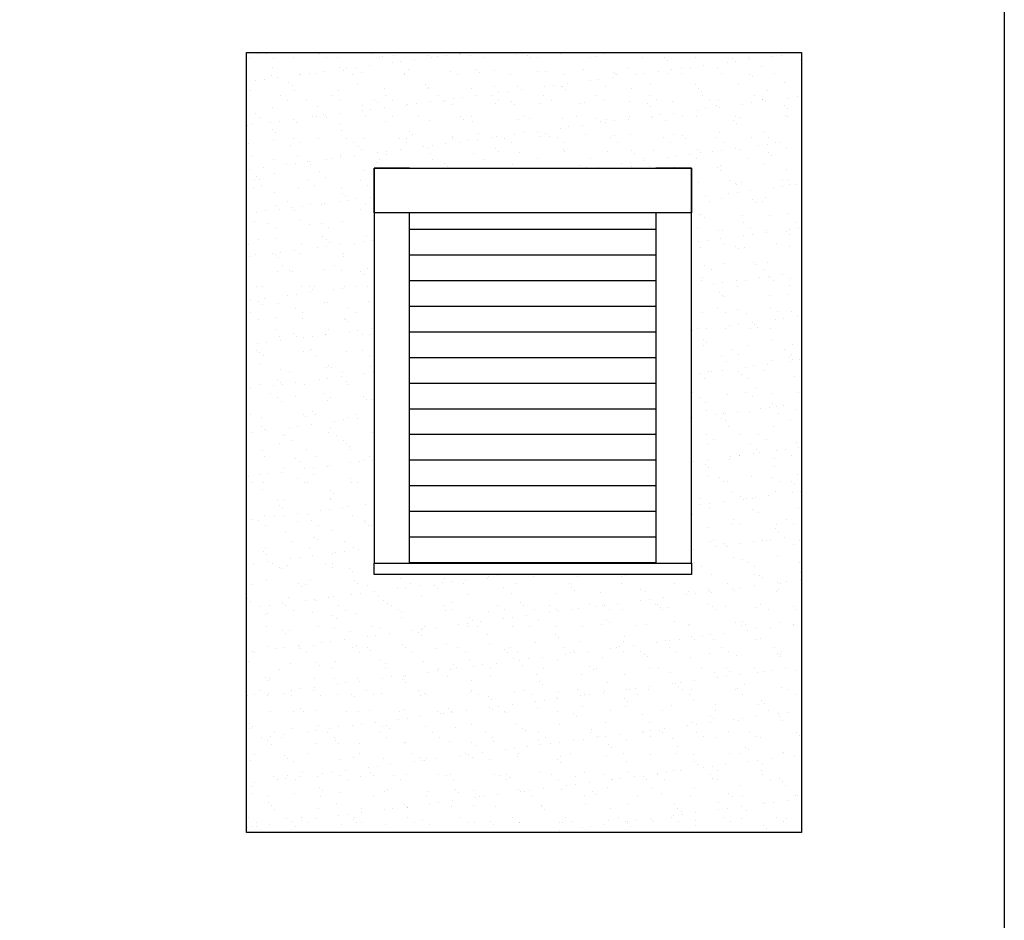
# Model space of a CAD drawing. Units: inches. Extents: x 2 to 30786, y 5 to 4969.
# Drawn here: x 11755 to 13231, y 1386 to 2736 of the extents above; entities that cross this region are included whole.
import ezdxf

# ---------------------------------------------------------------- set-up
doc = ezdxf.new("R2010")
doc.units = ezdxf.units.IN
doc.header["$MEASUREMENT"] = 0

msp = doc.modelspace()

# ---------------------------------------------------------------- hatches: boundary and pattern name
h = msp.add_hatch()
h.set_pattern_fill('AR-SAND', color=256, style=0)
h.set_pattern_definition([(37.5, (-35095.49, -1728.576), (-1.60003, 48.941324), [0, -38.608, 0, -43.18, 0, -41.275]), (7.5, (-35095.49, -1728.576), (44.95233, 71.68251), [0, -20.828, 0, -34.798, 0, -13.335]), (327.5, (-35126.733, -1728.576), (79.099237, 0.14372), [0, -12.7, 0, -45.72, 0, -59.69]), (317.5, (-35126.73, -1728.576), (76.35565, 22.29293), [0, -6.35, 0, -29.972, 0, -34.29])])
h.paths.add_polyline_path([(12708.399, 2446.078), (12339.038, 2446.078), (12339.038, 2421.051), (12708.399, 2421.051)], flags=0)
h.paths.add_polyline_path([(12708.399, 1960.193), (12339.038, 1960.193), (12339.038, 1921.788), (12708.399, 1921.788)], flags=0)
h.paths.add_polyline_path([(12761.399, 1921.188), (12286.038, 1921.188), (12286.038, 1904.339), (12761.399, 1904.339)], flags=16)
h.paths.add_polyline_path([(12286.038, 2513.383), (12286.038, 2446.078), (12761.399, 2446.078), (12761.399, 2513.383)], flags=0)
h.paths.add_polyline_path([(12286.038, 1921.188), (12339.038, 1921.188), (12339.038, 2446.078), (12286.038, 2446.078)], flags=16)
h.paths.add_polyline_path([(12708.399, 2421.051), (12708.399, 2382.646), (12339.038, 2382.646), (12339.038, 2421.051)], flags=0)
h.paths.add_polyline_path([(12708.399, 2382.646), (12708.399, 2344.241), (12339.038, 2344.241), (12339.038, 2382.646)], flags=0)
h.paths.add_polyline_path([(12708.399, 2344.241), (12708.399, 2305.836), (12339.038, 2305.836), (12339.038, 2344.241)], flags=0)
h.paths.add_polyline_path([(12708.399, 2305.836), (12708.399, 2267.432), (12339.038, 2267.432), (12339.038, 2305.836)], flags=0)
h.paths.add_polyline_path([(12708.399, 2267.432), (12708.399, 2229.027), (12339.038, 2229.027), (12339.038, 2267.432)], flags=0)
h.paths.add_polyline_path([(12708.399, 2229.027), (12708.399, 2190.622), (12339.038, 2190.622), (12339.038, 2229.027)], flags=0)
h.paths.add_polyline_path([(12708.399, 2190.622), (12708.399, 2152.217), (12339.038, 2152.217), (12339.038, 2190.622)], flags=0)
h.paths.add_polyline_path([(12708.399, 2152.217), (12708.399, 2113.812), (12339.038, 2113.812), (12339.038, 2152.217)], flags=0)
h.paths.add_polyline_path([(12708.399, 2113.812), (12708.399, 2075.408), (12339.038, 2075.408), (12339.038, 2113.812)], flags=0)
h.paths.add_polyline_path([(12708.399, 2075.408), (12708.399, 2037.003), (12339.038, 2037.003), (12339.038, 2075.408)], flags=0)
h.paths.add_polyline_path([(12708.399, 2037.003), (12708.399, 1998.598), (12339.038, 1998.598), (12339.038, 2037.003)], flags=0)
h.paths.add_polyline_path([(12708.399, 1998.598), (12708.399, 1960.193), (12339.038, 1960.193), (12339.038, 1998.598)], flags=0)
h.paths.add_polyline_path([(12708.399, 1921.188), (12708.399, 2446.078), (12286.038, 2446.078), (12286.038, 2513.383), (12761.399, 2513.383), (12761.399, 2446.078), (12761.399, 1921.188)], flags=16)
h.paths.add_polyline_path([(12286.038, 2446.078), (12286.038, 2513.383), (12761.399, 2513.383), (12761.399, 2446.078)], flags=0)
h.paths.add_polyline_path([(12094.613, 2686.334), (12926.679, 2686.334), (12926.679, 1517.785), (12094.613, 1517.785)])

# ---------------------------------------------------------------- linework, layer by layer
for p, q in [((12286.038, 2513.383), (12339.038, 2513.383)), ((12286.038, 2513.383), (12339.038, 2513.383)), ((12339.038, 2513.383), (12708.399, 2513.383)), ((12339.038, 1921.188), (12339.038, 2446.078)), ((12708.399, 2446.078), (12708.399, 1921.188)), ((12708.399, 2421.051), (12339.038, 2421.051)), ((12708.399, 2382.646), (12339.038, 2382.646)), ((12708.399, 2344.241), (12339.038, 2344.241)), ((12708.399, 2305.836), (12339.038, 2305.836)), ((12708.399, 2267.432), (12339.038, 2267.432)), ((12708.399, 2229.027), (12339.038, 2229.027)), ((12708.399, 2190.622), (12339.038, 2190.622)), ((12708.399, 2152.217), (12339.038, 2152.217)), ((12708.399, 2113.812), (12339.038, 2113.812)), ((12708.399, 2075.408), (12339.038, 2075.408)), ((12708.399, 2037.003), (12339.038, 2037.003)), ((12708.399, 1998.598), (12339.038, 1998.598)), ((12708.399, 1960.193), (12339.038, 1960.193)), ((12708.399, 1921.788), (12339.038, 1921.788))]:
    msp.add_line(p, q)
at = {"linetype": 'Continuous', "ltscale": 100}
msp.add_line((12286.038, 1921.188), (12761.399, 1921.188), dxfattribs=at)
for points in [[(7326.87, 4523.055), (13230.532, 4523.055), (13230.532, 36.356), (7326.87, 36.356)], [(12286.038, 2513.383), (12761.399, 2513.383), (12761.399, 2446.078), (12286.038, 2446.078)], [(12286.038, 1921.188), (12761.399, 1921.188), (12761.399, 1904.339), (12286.038, 1904.339)]]:
    msp.add_lwpolyline(points, close=True, dxfattribs=at)
for points in [[(12094.613, 2686.334), (12926.679, 2686.334), (12926.679, 1517.785), (12094.613, 1517.785)], [(12339.038, 2513.383), (12286.038, 2513.383), (12286.038, 2513.383), (12339.038, 2513.383)], [(12339.038, 2513.383), (12286.038, 2513.383), (12286.038, 2513.383), (12339.038, 2513.383)]]:
    msp.add_lwpolyline(points, close=True)
for points in [[(12339.038, 2513.383), (12286.038, 2513.383), (12286.038, 1921.188)], [(12761.399, 1921.188), (12761.399, 2513.383), (12708.399, 2513.383)], [(12339.038, 1921.188), (12339.038, 2446.078)], [(12708.399, 2446.078), (12708.399, 1921.188)]]:
    msp.add_lwpolyline(points)

doc.saveas('drawing.dxf')
